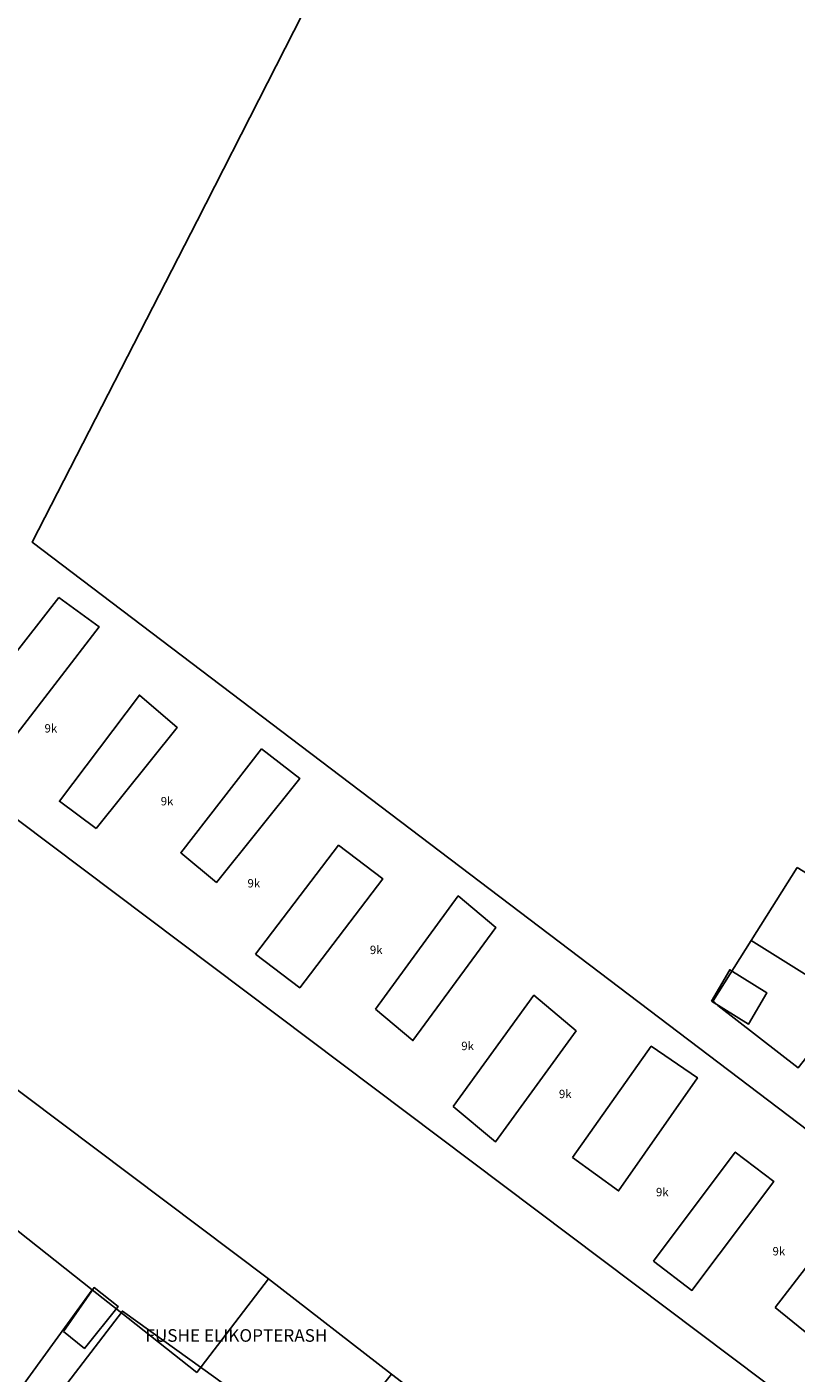
# Model space of a CAD drawing. Units: inches. Extents: x 18776 to 20638, y 2801 to 4816.
# Drawn here: x 19769 to 19953, y 3830 to 4151 of the extents above; entities that cross this region are included whole.
import ezdxf
from ezdxf.enums import TextEntityAlignment as Align

# ---------------------------------------------------------------- set-up
doc = ezdxf.new("R2010")
doc.units = ezdxf.units.IN
doc.header["$MEASUREMENT"] = 0
doc.layers.add('buildingshp', color=7, linetype='Continuous', true_color=0xea2c0b)
for name, color, linetype in [('Godina_EMER', 7, 'Continuous'), ('Godina_NR-Kati', 7, 'Continuous'), ('Parcelat', 115, 'Continuous')]:
    doc.layers.add(name, color=color, linetype=linetype)
doc.styles.add('arial', font='ARIAL.TTF')

msp = doc.modelspace()

# ---------------------------------------------------------------- linework, layer by layer
at = {"layer": 'buildingshp'}
for points in [[(19776.99, 4015.03), (19786.59, 4008.07), (19767.05, 3982.65), (19757.52, 3990.15), (19776.99, 4015.03)], [(19785.91, 3959.98), (19777.1, 3966.46), (19796.21, 3991.79), (19805.25, 3984.04), (19785.91, 3959.98)], [(19825.38, 3978.96), (19834.51, 3971.87), (19814.6, 3947.08), (19806.05, 3954.16), (19825.38, 3978.96)], [(19823.9, 3929.97), (19843.72, 3955.97), (19854.28, 3947.97), (19834.47, 3921.97), (19823.9, 3929.97)], [(19852.58, 3916.87), (19872.3, 3943.87), (19881.23, 3936.37), (19861.48, 3909.37), (19852.58, 3916.87)], [(19932.71, 3918.79), (19937.08, 3926.29), (19945.93, 3920.79), (19941.55, 3913.29), (19932.71, 3918.79)], [(19871.11, 3893.7), (19890.36, 3920.2), (19900.42, 3911.7), (19881.17, 3885.2), (19871.11, 3893.7)], [(19899.53, 3881.53), (19918.34, 3908.03), (19929.37, 3900.53), (19910.56, 3873.53), (19899.53, 3881.53)], [(19918.86, 3856.79), (19938.39, 3882.79), (19947.61, 3875.79), (19928.08, 3849.79), (19918.86, 3856.79)], [(19947.95, 3845.71), (19966.68, 3870.07), (19976.46, 3862.79), (19956.38, 3838.93), (19947.95, 3845.71)], [(19778.11, 3839.99), (19785.39, 3850.49), (19791.11, 3845.99), (19783.07, 3835.99), (19778.11, 3839.99)], [(19774.43, 3819.72), (19774.31, 3819.81), (19773.41, 3820.38), (19792.13, 3844.88), (19814.41, 3828.88), (19840.32, 3809.79), (19833.97, 3801.79), (19839.03, 3797.92), (19825.51, 3782.02), (19796.91, 3801.24), (19792.38, 3795.88), (19789.06, 3798.38), (19790.25, 3799.38), (19777.56, 3808.88), (19781.97, 3814.88), (19774.43, 3819.72)]]:
    msp.add_lwpolyline(points, close=True, dxfattribs=at)
at = {"layer": 'Parcelat'}
for points in [[(19860.35, 4203.69), (19809.95, 4104.87), (19770.64, 4028.21), (19982, 3868.04), (19981.64, 3865.47), (19981.56, 3863.86), (19981.34, 3862.24), (19981.45, 3861.06), (19981.76, 3860.18), (19982.2, 3859.54), (19984.07, 3856.88), (20010.32, 3837.63), (20014.41, 3835.31), (20015.17, 3834.72), (20016.33, 3834.63), (20017.53, 3834.76), (20018.52, 3834.92), (20019.44, 3835.13), (20020.34, 3835.25), (20020.98, 3836.15), (20020.98, 3836.15), (20035.81, 3823.28)], [(19982, 3868.04), (19770.64, 4028.21), (19809.95, 4104.87), (19860.35, 4203.69)], [(19976.03, 3804.99), (19643.49, 4054.95)], [(19643.49, 4054.95), (19976.03, 3804.99), (19998.37, 3789.97), (19994.79, 3786.13), (19972.17, 3745), (19888.82, 3804.99), (19856.36, 3829.86), (19827.02, 3852.6), (19686.56, 3958.12)], [(19953.2, 3950.67), (19942.24, 3933.28), (19933.17, 3918.87), (19934.25, 3917.74), (19953.39, 3902.87)]]:
    msp.add_lwpolyline(points, dxfattribs=at)
for points in [[(19809.91, 3830.22), (19793.51, 3843.17), (19784.9, 3849.96), (19756.44, 3872.44), (19742.17, 3883.7), (19729.93, 3893.37), (19721.85, 3899.41), (19687.92, 3925.61), (19687.61, 3925.87), (19681.91, 3930.73), (19681.72, 3930.88), (19681.47, 3931.08), (19672.03, 3938.36), (19686.56, 3958.12), (19827.02, 3852.6), (19809.91, 3830.22)], [(19953.2, 3950.67), (19976.62, 3936.25), (19968.69, 3922.28), (19965.71, 3918.52), (19942.24, 3933.28), (19953.2, 3950.67)], [(19942.24, 3933.28), (19965.71, 3918.52), (19953.39, 3902.87), (19934.25, 3917.74), (19933.17, 3918.87), (19942.24, 3933.28)], [(19740.85, 3846.1), (19756.44, 3872.44), (19784.9, 3849.96), (19756.02, 3810.27), (19750.91, 3813.49), (19745.93, 3817.09), (19737.53, 3823.17), (19738.34, 3825.19), (19731.17, 3829.76), (19740.85, 3846.1)], [(19809.91, 3830.22), (19827.02, 3852.6), (19856.36, 3829.86), (19839.29, 3808.54), (19844.09, 3804.99), (19863.76, 3791.07), (19853.51, 3777.08), (19843.13, 3762.9), (19835.01, 3751.82), (19812.59, 3768.77), (19783.17, 3791.68), (19779.79, 3794.09), (19768.78, 3801.89), (19764.4, 3804.99), (19756.02, 3810.27), (19784.9, 3849.96), (19793.51, 3843.17), (19809.91, 3830.22)]]:
    msp.add_lwpolyline(points, close=True, dxfattribs=at)

# ---------------------------------------------------------------- texts
at = {"layer": 'Godina_EMER', "style": 'arial'}
msp.add_text('FUSHE ELIKOPTERASH', height=3, dxfattribs=at).set_placement((19819.35, 3838.67), align=Align.MIDDLE)
at = {"layer": 'Godina_NR-Kati', "style": 'arial'}
for p in [(19772.95, 3984.84), (19800.68, 3967.47), (19821.39, 3947.89), (19850.6, 3932.01), (19872.41, 3909.1), (19895.71, 3897.65), (19918.87, 3874.25), (19946.69, 3860.15)]:
    msp.add_text(' 9k', height=2, dxfattribs=at).set_placement(p, align=Align.TOP_LEFT)

doc.saveas('drawing.dxf')
